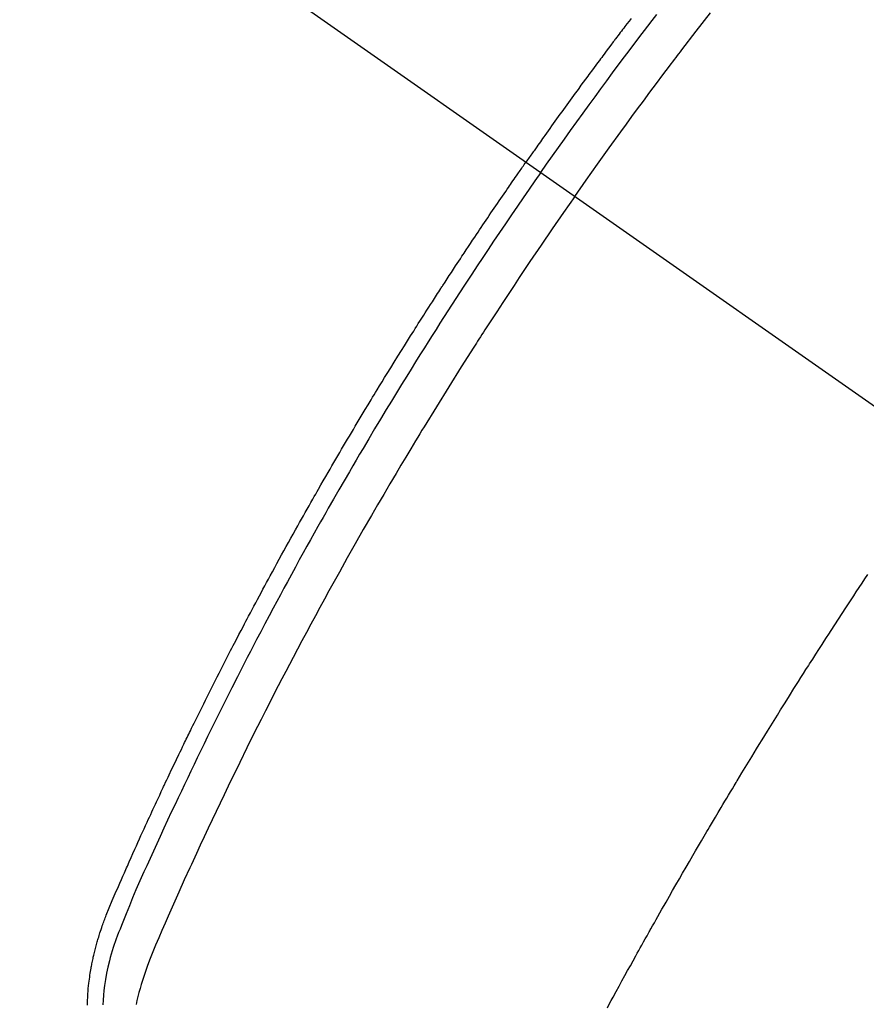
# Model space of a CAD drawing. Extents: x 83844 to 110317, y -22065 to -13195.
# Drawn here: x 100012 to 100029, y -15260 to -15240 of the extents above; entities that cross this region are included whole.
import ezdxf

# ---------------------------------------------------------------- set-up
doc = ezdxf.new("R2010")
doc.units = 0
doc.header["$LTSCALE"] = 50
doc.header["$MEASUREMENT"] = 0
doc.linetypes.add('CENTER2', pattern=[1.125, 0.75, -0.125, 0.125, -0.125])
doc.linetypes.add('HIDDEN', pattern=[0.375, 0.25, -0.125])
doc.layers.get('0').update_dxf_attribs({"linetype": 'CONTINUOUS'})
doc.layers.get('DEFPOINTS').update_dxf_attribs({"color": 146, "linetype": 'CONTINUOUS'})
for name, color, linetype in [('150-機器', 8, 'CONTINUOUS'), ('160-文字', 254, 'CONTINUOUS'), ('166-寸法B', 11, 'CONTINUOUS')]:
    doc.layers.add(name, color=color, linetype=linetype)
doc.styles.add('KH001', font='txt')
doc.dimstyles.new('KH1xx030', dxfattribs={"dimscale": 30, "dimtxt": 2, "dimasz": 0.6, "dimexe": 0.3, "dimexo": 1.2, "dimgap": 0.5, "dimtad": 3, "dimdec": 1, "dimdsep": 46, "dimlunit": 6, "dimtxsty": 'KH001', "dimblk": 'DOT', "dimcen": 1, "dimdle": 1, "dimclrd": 256, "dimclre": 256, "dimclrt": 256, "dimadec": 0, "dimazin": 0, "dimtfac": 1, "dimtdec": 1, "dimtix": 1, "dimtmove": 2, "dimatfit": 3, "dimldrblk": 'CLOSEDBLANK', "dimfxl": 1, "dimtolj": 1, "dimtzin": 0, "dimlwd": -1, "dimlwe": -1, "dimarcsym": 0})

# ---------------------------------------------------------------- blocks, each defined once
blk = doc.blocks.new('F402_H')
at = {"layer": '150-機器', "color": 13, "linetype": 'CENTER2'}
blk.add_line((0, 0), (-244.018, -170.863), dxfattribs=at)
at = {"layer": '150-機器', "color": 13, "linetype": 'HIDDEN'}
for points in [[(-206.33, -140.154), (-206.289, -140.207), (-206.249, -140.26), (-206.208, -140.313), (-206.185, -140.344), (-206.162, -140.375), (-206.138, -140.406), (-206.115, -140.436), (-206.091, -140.467), (-206.068, -140.497), (-206.045, -140.528), (-206.022, -140.559), (-206.01, -140.574), (-205.999, -140.59), (-205.987, -140.605), (-205.976, -140.62), (-205.93, -140.682), (-205.884, -140.744), (-205.838, -140.805), (-205.792, -140.866), (-205.769, -140.897), (-205.746, -140.928), (-205.723, -140.959), (-205.7, -140.989), (-205.665, -141.035), (-205.631, -141.082), (-205.596, -141.128), (-205.562, -141.174), (-205.539, -141.205), (-205.516, -141.236), (-205.493, -141.267), (-205.47, -141.298), (-205.425, -141.359), (-205.379, -141.421), (-205.334, -141.483), (-205.289, -141.544), (-205.255, -141.591), (-205.221, -141.638), (-205.187, -141.684), (-205.154, -141.731), (-205.12, -141.777), (-205.086, -141.824), (-205.052, -141.871), (-205.018, -141.917), (-204.984, -141.964), (-204.95, -142.01), (-204.916, -142.057), (-204.883, -142.104), (-204.849, -142.15), (-204.816, -142.197), (-204.782, -142.244), (-204.749, -142.291), (-204.716, -142.338), (-204.682, -142.385), (-204.649, -142.431), (-204.616, -142.478), (-204.593, -142.509), (-204.571, -142.541), (-204.549, -142.572), (-204.527, -142.603), (-204.502, -142.638), (-204.478, -142.672), (-204.453, -142.707), (-204.429, -142.742), (-204.414, -142.762), (-204.4, -142.782), (-204.386, -142.802), (-204.371, -142.823), (-204.355, -142.846), (-204.338, -142.87), (-204.322, -142.893), (-204.305, -142.917), (-204.289, -142.94), (-204.272, -142.963), (-204.256, -142.987), (-204.24, -143.01)], [(-205.21, -143.69), (-205.437, -143.368), (-205.665, -143.048), (-205.894, -142.727), (-206.124, -142.408), (-206.236, -142.255), (-206.348, -142.102), (-206.461, -141.949), (-206.574, -141.796), (-206.703, -141.622), (-206.833, -141.448), (-206.964, -141.275), (-207.094, -141.101), (-207.127, -141.058), (-207.159, -141.015), (-207.192, -140.972), (-207.225, -140.929), (-207.253, -140.891), (-207.282, -140.854), (-207.31, -140.817), (-207.339, -140.78), (-207.624, -140.409), (-207.911, -140.04)], [(-204.534, -143.216), (-204.651, -143.05), (-204.768, -142.884), (-204.885, -142.718), (-205.003, -142.552), (-205.126, -142.381), (-205.25, -142.21), (-205.374, -142.039), (-205.498, -141.868), (-205.613, -141.71), (-205.729, -141.552), (-205.845, -141.395), (-205.962, -141.237), (-206.136, -141.004), (-206.311, -140.771), (-206.487, -140.539), (-206.664, -140.307), (-206.752, -140.192), (-206.841, -140.078)], [(-195.52, -159.768), (-195.52, -159.73), (-195.521, -159.692), (-195.522, -159.654), (-195.523, -159.626), (-195.524, -159.598), (-195.526, -159.57), (-195.527, -159.542), (-195.531, -159.488), (-195.536, -159.434), (-195.541, -159.38), (-195.547, -159.327), (-195.552, -159.287), (-195.557, -159.247), (-195.563, -159.207), (-195.569, -159.167), (-195.574, -159.133), (-195.579, -159.1), (-195.584, -159.066), (-195.59, -159.033), (-195.595, -159.011), (-195.599, -158.988), (-195.604, -158.966), (-195.608, -158.943), (-195.613, -158.917), (-195.619, -158.891), (-195.624, -158.864), (-195.63, -158.838), (-195.635, -158.815), (-195.64, -158.792), (-195.645, -158.77), (-195.651, -158.747), (-195.658, -158.72), (-195.664, -158.693), (-195.671, -158.666), (-195.678, -158.64), (-195.685, -158.612), (-195.693, -158.585), (-195.7, -158.558), (-195.707, -158.531), (-195.714, -158.507), (-195.721, -158.484), (-195.728, -158.461), (-195.734, -158.438), (-195.743, -158.411), (-195.751, -158.384), (-195.759, -158.357), (-195.768, -158.33), (-195.779, -158.295), (-195.79, -158.26), (-195.802, -158.225), (-195.814, -158.19), (-195.824, -158.163), (-195.833, -158.136), (-195.843, -158.109), (-195.853, -158.082), (-195.863, -158.055), (-195.873, -158.028), (-195.883, -158.001), (-195.893, -157.974), (-195.951, -157.831), (-196.011, -157.688), (-196.072, -157.547), (-196.135, -157.405), (-196.164, -157.338), (-196.194, -157.271), (-196.223, -157.203), (-196.253, -157.136), (-196.267, -157.102), (-196.282, -157.069), (-196.297, -157.035), (-196.312, -157.001), (-196.349, -156.917), (-196.386, -156.833), (-196.424, -156.749), (-196.462, -156.665), (-196.492, -156.598), (-196.522, -156.531), (-196.553, -156.463), (-196.583, -156.396), (-196.614, -156.329), (-196.645, -156.261), (-196.675, -156.194), (-196.706, -156.127), (-196.729, -156.076), (-196.752, -156.026), (-196.776, -155.975), (-196.799, -155.925), (-196.822, -155.875), (-196.845, -155.824), (-196.869, -155.774), (-196.892, -155.724), (-196.924, -155.656), (-196.955, -155.589), (-196.987, -155.521), (-197.018, -155.454), (-197.026, -155.437), (-197.033, -155.42), (-197.041, -155.403), (-197.049, -155.387), (-197.073, -155.336), (-197.097, -155.286), (-197.121, -155.235), (-197.145, -155.185), (-197.193, -155.084), (-197.241, -154.983), (-197.289, -154.882), (-197.338, -154.781), (-197.362, -154.731), (-197.386, -154.681), (-197.41, -154.631), (-197.435, -154.58), (-197.451, -154.547), (-197.467, -154.513), (-197.483, -154.479), (-197.5, -154.446), (-197.516, -154.412), (-197.533, -154.379), (-197.549, -154.345), (-197.566, -154.312), (-197.59, -154.261), (-197.615, -154.21), (-197.64, -154.16), (-197.665, -154.109), (-197.698, -154.042), (-197.731, -153.975), (-197.764, -153.908), (-197.798, -153.841), (-197.831, -153.774), (-197.864, -153.706), (-197.898, -153.639), (-197.931, -153.572), (-197.965, -153.505), (-197.999, -153.438), (-198.033, -153.371), (-198.067, -153.304), (-198.101, -153.237), (-198.135, -153.17), (-198.169, -153.103), (-198.203, -153.036), (-198.237, -152.969), (-198.272, -152.902), (-198.306, -152.835), (-198.34, -152.769), (-198.366, -152.718), (-198.393, -152.668), (-198.419, -152.618), (-198.445, -152.568), (-198.488, -152.484), (-198.532, -152.401), (-198.575, -152.317), (-198.619, -152.234), (-198.645, -152.184), (-198.671, -152.134), (-198.697, -152.084), (-198.724, -152.034), (-198.759, -151.967), (-198.794, -151.9), (-198.83, -151.833), (-198.866, -151.766), (-198.901, -151.7), (-198.937, -151.633), (-198.973, -151.567), (-199.008, -151.5), (-199.044, -151.433), (-199.08, -151.367), (-199.116, -151.3), (-199.152, -151.234), (-199.197, -151.151), (-199.243, -151.068), (-199.288, -150.984), (-199.334, -150.901), (-199.379, -150.818), (-199.425, -150.735), (-199.471, -150.652), (-199.517, -150.569), (-199.563, -150.486), (-199.609, -150.403), (-199.655, -150.32), (-199.701, -150.238), (-199.738, -150.171), (-199.776, -150.105), (-199.813, -150.039), (-199.85, -149.972), (-199.888, -149.906), (-199.926, -149.839), (-199.963, -149.773), (-200.001, -149.706), (-200.029, -149.657), (-200.058, -149.607), (-200.086, -149.558), (-200.114, -149.508), (-200.162, -149.425), (-200.209, -149.343), (-200.257, -149.26), (-200.305, -149.177), (-200.343, -149.112), (-200.382, -149.046), (-200.42, -148.98), (-200.459, -148.914), (-200.497, -148.848), (-200.536, -148.782), (-200.574, -148.716), (-200.613, -148.651), (-200.651, -148.585), (-200.69, -148.519), (-200.729, -148.453), (-200.768, -148.388), (-200.807, -148.322), (-200.846, -148.257), (-200.885, -148.191), (-200.924, -148.126), (-200.983, -148.027), (-201.042, -147.929), (-201.101, -147.831), (-201.161, -147.733), (-201.19, -147.684), (-201.22, -147.635), (-201.25, -147.586), (-201.279, -147.537), (-201.329, -147.455), (-201.379, -147.374), (-201.429, -147.292), (-201.48, -147.211), (-201.55, -147.097), (-201.62, -146.983), (-201.691, -146.869), (-201.762, -146.756), (-201.823, -146.658), (-201.884, -146.561), (-201.945, -146.463), (-202.007, -146.366), (-202.037, -146.317), (-202.068, -146.268), (-202.099, -146.22), (-202.13, -146.171), (-202.156, -146.13), (-202.182, -146.089), (-202.208, -146.048), (-202.235, -146.007), (-202.271, -145.951), (-202.307, -145.895), (-202.343, -145.839), (-202.379, -145.783), (-202.4, -145.75), (-202.42, -145.718), (-202.441, -145.685), (-202.462, -145.653), (-202.483, -145.62), (-202.504, -145.588), (-202.525, -145.555), (-202.546, -145.523), (-202.556, -145.507), (-202.567, -145.491), (-202.577, -145.475), (-202.588, -145.459), (-202.63, -145.395), (-202.672, -145.331), (-202.714, -145.266), (-202.756, -145.202), (-202.777, -145.17), (-202.798, -145.138), (-202.819, -145.105), (-202.84, -145.073), (-202.872, -145.025), (-202.903, -144.977), (-202.935, -144.929), (-202.966, -144.88), (-202.988, -144.848), (-203.009, -144.816), (-203.03, -144.784), (-203.051, -144.752), (-203.094, -144.689), (-203.136, -144.625), (-203.179, -144.561), (-203.221, -144.498), (-203.253, -144.45), (-203.286, -144.402), (-203.318, -144.354), (-203.35, -144.307), (-203.382, -144.259), (-203.414, -144.211), (-203.447, -144.163), (-203.479, -144.116), (-203.511, -144.068), (-203.543, -144.02), (-203.575, -143.972), (-203.608, -143.925), (-203.64, -143.877), (-203.673, -143.83), (-203.706, -143.782), (-203.738, -143.735), (-203.771, -143.687), (-203.803, -143.64), (-203.836, -143.593), (-203.868, -143.546), (-203.89, -143.514), (-203.912, -143.482), (-203.934, -143.451), (-203.955, -143.419), (-203.98, -143.384), (-204.004, -143.349), (-204.028, -143.315), (-204.052, -143.28), (-204.066, -143.259), (-204.08, -143.239), (-204.094, -143.219), (-204.108, -143.198), (-204.125, -143.175), (-204.141, -143.151), (-204.158, -143.127), (-204.174, -143.104), (-204.19, -143.08), (-204.207, -143.057), (-204.223, -143.033), (-204.24, -143.01)], [(-204.534, -143.216), (-204.417, -143.383), (-204.301, -143.55), (-204.186, -143.717), (-204.07, -143.884), (-203.951, -144.059), (-203.833, -144.233), (-203.715, -144.408), (-203.597, -144.583), (-203.488, -144.746), (-203.379, -144.908), (-203.271, -145.071), (-203.163, -145.235), (-203.003, -145.478), (-202.844, -145.723), (-202.686, -145.968), (-202.529, -146.213), (-202.451, -146.335), (-202.374, -146.457), (-202.296, -146.58), (-202.219, -146.702), (-202.131, -146.842), (-202.044, -146.982), (-201.957, -147.122), (-201.87, -147.262), (-201.767, -147.428), (-201.665, -147.595), (-201.563, -147.761), (-201.462, -147.928), (-201.346, -148.12), (-201.23, -148.313), (-201.114, -148.506), (-201, -148.7), (-200.931, -148.816), (-200.863, -148.932), (-200.795, -149.048), (-200.727, -149.164), (-200.622, -149.345), (-200.517, -149.526), (-200.413, -149.707), (-200.309, -149.889), (-200.257, -149.98), (-200.206, -150.071), (-200.154, -150.162), (-200.103, -150.254), (-200.029, -150.384), (-199.956, -150.514), (-199.884, -150.644), (-199.811, -150.774), (-199.732, -150.917), (-199.653, -151.061), (-199.575, -151.205), (-199.497, -151.349), (-199.426, -151.479), (-199.355, -151.61), (-199.285, -151.741), (-199.214, -151.872), (-199.13, -152.029), (-199.047, -152.186), (-198.964, -152.343), (-198.881, -152.501), (-198.82, -152.619), (-198.758, -152.737), (-198.697, -152.856), (-198.636, -152.974), (-198.602, -153.04), (-198.569, -153.106), (-198.535, -153.172), (-198.501, -153.238), (-198.388, -153.461), (-198.275, -153.685), (-198.163, -153.91), (-198.051, -154.134), (-197.98, -154.279), (-197.909, -154.425), (-197.838, -154.57), (-197.767, -154.716), (-197.703, -154.848), (-197.639, -154.98), (-197.576, -155.112), (-197.512, -155.245), (-197.449, -155.377), (-197.386, -155.51), (-197.323, -155.642), (-197.261, -155.775), (-197.186, -155.933), (-197.112, -156.092), (-197.038, -156.251), (-196.964, -156.411), (-196.897, -156.556), (-196.83, -156.703), (-196.764, -156.849), (-196.697, -156.995), (-196.643, -157.114), (-196.589, -157.233), (-196.535, -157.353), (-196.483, -157.473), (-196.417, -157.632), (-196.352, -157.793), (-196.288, -157.953), (-196.224, -158.113), (-196.195, -158.183), (-196.166, -158.253), (-196.138, -158.323), (-196.11, -158.393), (-196.09, -158.449), (-196.07, -158.506), (-196.051, -158.562), (-196.032, -158.619), (-196.011, -158.686), (-195.992, -158.753), (-195.973, -158.82), (-195.955, -158.888), (-195.926, -159.009), (-195.9, -159.131), (-195.878, -159.253), (-195.859, -159.376), (-195.847, -159.472), (-195.837, -159.568), (-195.83, -159.665), (-195.825, -159.762)], [(-205.21, -143.69), (-204.986, -144.013), (-204.762, -144.337), (-204.54, -144.662), (-204.319, -144.987), (-204.213, -145.145), (-204.107, -145.302), (-204.002, -145.46), (-203.897, -145.619), (-203.778, -145.8), (-203.659, -145.982), (-203.541, -146.163), (-203.422, -146.345), (-203.393, -146.391), (-203.363, -146.436), (-203.334, -146.482), (-203.305, -146.527), (-203.279, -146.567), (-203.254, -146.606), (-203.229, -146.646), (-203.204, -146.685), (-202.953, -147.08), (-202.705, -147.476), (-202.458, -147.873), (-202.213, -148.271), (-202.171, -148.34), (-202.129, -148.409), (-202.087, -148.478), (-202.045, -148.548), (-201.947, -148.709), (-201.85, -148.872), (-201.753, -149.034), (-201.656, -149.196), (-201.533, -149.405), (-201.41, -149.614), (-201.288, -149.824), (-201.166, -150.034), (-201.005, -150.314), (-200.845, -150.594), (-200.687, -150.876), (-200.529, -151.157), (-200.477, -151.251), (-200.425, -151.345), (-200.373, -151.439), (-200.321, -151.533), (-200.231, -151.697), (-200.141, -151.862), (-200.051, -152.027), (-199.962, -152.192), (-199.873, -152.357), (-199.785, -152.522), (-199.697, -152.687), (-199.61, -152.853), (-199.535, -152.994), (-199.461, -153.136), (-199.387, -153.278), (-199.313, -153.421), (-199.228, -153.586), (-199.143, -153.752), (-199.058, -153.918), (-198.974, -154.085), (-198.83, -154.369), (-198.688, -154.654), (-198.547, -154.94), (-198.407, -155.226), (-198.384, -155.273), (-198.361, -155.321), (-198.338, -155.369), (-198.315, -155.416), (-198.235, -155.583), (-198.155, -155.75), (-198.076, -155.917), (-197.996, -156.084), (-197.918, -156.251), (-197.84, -156.418), (-197.762, -156.585), (-197.684, -156.752), (-197.651, -156.824), (-197.618, -156.896), (-197.585, -156.968), (-197.552, -157.039), (-197.444, -157.278), (-197.337, -157.517), (-197.23, -157.756), (-197.124, -157.996), (-197.061, -158.139), (-196.998, -158.282), (-196.936, -158.426), (-196.875, -158.57), (-196.819, -158.705), (-196.766, -158.841), (-196.714, -158.978), (-196.665, -159.115), (-196.638, -159.195), (-196.613, -159.275), (-196.588, -159.355), (-196.565, -159.436), (-196.543, -159.514), (-196.523, -159.593), (-196.503, -159.673), (-196.485, -159.752)], [(-205.859, -159.818), (-205.897, -159.747), (-205.936, -159.675), (-205.974, -159.604), (-206.032, -159.497), (-206.091, -159.39), (-206.149, -159.284), (-206.208, -159.177), (-206.262, -159.079), (-206.316, -158.981), (-206.371, -158.883), (-206.425, -158.785), (-206.454, -158.731), (-206.484, -158.678), (-206.513, -158.625), (-206.543, -158.571), (-206.578, -158.509), (-206.613, -158.447), (-206.648, -158.385), (-206.683, -158.323), (-206.693, -158.305), (-206.703, -158.287), (-206.713, -158.269), (-206.723, -158.251), (-206.758, -158.189), (-206.793, -158.127), (-206.828, -158.064), (-206.863, -158.002), (-206.904, -157.931), (-206.944, -157.86), (-206.985, -157.788), (-207.025, -157.717), (-207.091, -157.602), (-207.157, -157.487), (-207.223, -157.371), (-207.29, -157.256), (-207.356, -157.14), (-207.423, -157.025), (-207.49, -156.91), (-207.557, -156.794), (-207.614, -156.697), (-207.671, -156.599), (-207.728, -156.501), (-207.785, -156.404), (-207.812, -156.359), (-207.838, -156.315), (-207.864, -156.271), (-207.89, -156.226), (-207.948, -156.129), (-208.006, -156.032), (-208.064, -155.934), (-208.122, -155.837), (-208.158, -155.775), (-208.195, -155.713), (-208.232, -155.651), (-208.269, -155.59), (-208.306, -155.528), (-208.344, -155.466), (-208.381, -155.404), (-208.418, -155.342), (-208.423, -155.333), (-208.429, -155.324), (-208.434, -155.316), (-208.439, -155.307), (-208.535, -155.147), (-208.631, -154.988), (-208.729, -154.829), (-208.826, -154.671), (-208.88, -154.583), (-208.935, -154.495), (-208.989, -154.407), (-209.043, -154.319), (-209.109, -154.213), (-209.174, -154.107), (-209.24, -154.001), (-209.305, -153.896), (-209.393, -153.755), (-209.481, -153.615), (-209.57, -153.474), (-209.658, -153.334), (-209.708, -153.255), (-209.759, -153.176), (-209.809, -153.097), (-209.859, -153.018), (-209.864, -153.01), (-209.87, -153.001), (-209.875, -152.992), (-209.881, -152.984), (-209.942, -152.887), (-210.004, -152.791), (-210.066, -152.695), (-210.128, -152.599), (-210.173, -152.529), (-210.218, -152.459), (-210.263, -152.39), (-210.308, -152.32), (-210.381, -152.206), (-210.455, -152.093), (-210.529, -151.98), (-210.603, -151.867), (-210.654, -151.788), (-210.706, -151.71), (-210.757, -151.631), (-210.808, -151.553), (-210.866, -151.466), (-210.923, -151.379), (-210.98, -151.292), (-211.038, -151.206)]]:
    blk.add_lwpolyline(points, dxfattribs=at)
blk = doc.blocks.new('_Dot')
at = {"color": 0, "linetype": 'ByBlock', "lineweight": -2}
blk.add_line((-0.5, 0), (-1, 0), dxfattribs=at)
at = {"color": 0, "linetype": 'ByBlock', "const_width": 0.5}
blk.add_lwpolyline([(-0.25, 0, 1), (0.25, 0, 1)], format="xyb", close=True, dxfattribs=at)
blk = doc.blocks.new('*D120')
at = {"layer": '166-寸法B', "transparency": 16777216}
for p, q in [((100009.313, -14880.058), (100189.561, -14880.058)), ((100180.561, -14898.058), (100180.561, -15287.058)), ((100021.714, -15305.058), (100189.561, -15305.058))]:
    blk.add_line(p, q, dxfattribs=at)
at = {"layer": 'DEFPOINTS', "color": 0, "transparency": 16777216}
for p in [(99973.313, -14880.058), (99985.714, -15305.058), (100180.561, -15305.058)]:
    blk.add_point(p, dxfattribs=at)
at = {"layer": '166-寸法B', "transparency": 16777216, "xscale": 18, "yscale": 18, "zscale": 18}
for p, rotation in [((100180.561, -14880.058), 90), ((100180.561, -15305.058), 270)]:
    blk.add_blockref('_Dot', p, dxfattribs=dict(at, rotation=rotation))
at = {"layer": '166-寸法B', "transparency": 16777216, "insert": (100135.561, -15092.558), "char_height": 60, "attachment_point": 5, "rotation": 90, "style": 'KH001'}
blk.add_mtext('\\A1;425', dxfattribs=at)
blk = doc.blocks.new('_ClosedBlank')
at = {"color": 0, "linetype": 'ByBlock', "lineweight": -2}
for p, q in [((-1, 0.1667), (0, 0)), ((-1, 0.1667), (-1, -0.1667)), ((0, 0), (-1, -0.1667))]:
    blk.add_line(p, q, dxfattribs=at)

msp = doc.modelspace()

# ---------------------------------------------------------------- block references
at = {"layer": '150-機器', "xscale": -1}
msp.add_blockref('F402_H', (99817.638, -15099.866), dxfattribs=at)

# ---------------------------------------------------------------- dimensions: what is measured, and where the dimension line sits
at = {"layer": '166-寸法B'}
dim = msp.add_linear_dim(base=(100180.561, -15305.058), p1=(99973.313, -14880.058), p2=(99985.714, -15305.058), angle=90, dimstyle='KH1xx030', dxfattribs=at)
dim.commit()
dim.dimension.update_dxf_attribs({"geometry": '*D120', "text_midpoint": (100135.561, -15092.558)})

# ---------------------------------------------------------------- leaders
at = {"layer": '160-文字', "annotation_type": 0, "has_hookline": 1, "hookline_direction": 1}
for points, text_width in [([(100377.631, -15080.058), (99622.771, -16447.333), (99604.771, -16447.333)], 1240.203), ([(100647.631, -15086.82), (99765.123, -16762.707), (99747.123, -16762.707)], 1630.051)]:
    msp.add_leader(points, dimstyle='KH1xx030', override={"dimgap": 0.5, "dimtad": 1}, dxfattribs=dict(at, text_width=text_width))

doc.saveas('drawing.dxf')
